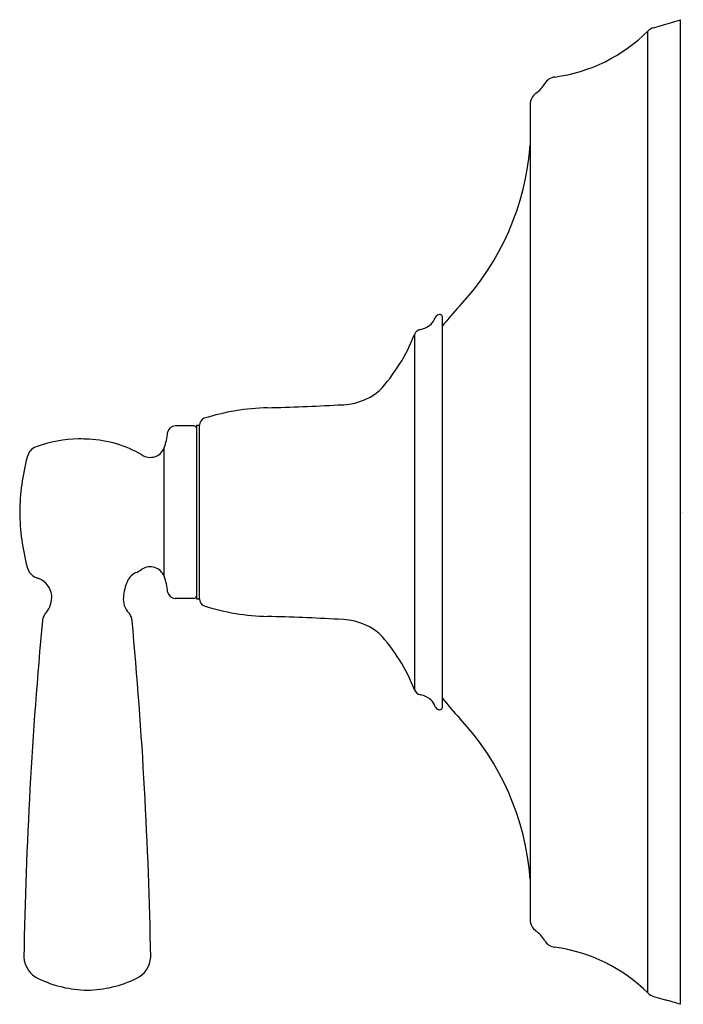
# Model space of a CAD drawing. Units: inches. Extents: x 1613.73 to 1618.13, y 117.49 to 124.
import ezdxf

# ---------------------------------------------------------------- set-up
doc = ezdxf.new("R2010")
doc.units = ezdxf.units.IN
doc.header["$LTSCALE"] = 0.64311
doc.header["$MEASUREMENT"] = 0
doc.layers.get('0').update_dxf_attribs({"color": 255, "linetype": 'CONTINUOUS'})
doc.layers.get('Defpoints').update_dxf_attribs({"linetype": 'CONTINUOUS'})
doc.styles.get("Standard").update_dxf_attribs({"font": 'txt', "width": 0.8})

msp = doc.modelspace()

# ---------------------------------------------------------------- linework, layer by layer
for p, q in [((1617.9288, 123.95), (1618.1065, 124.0032)), ((1618.1065, 117.4852), (1618.1065, 124.0032)), ((1617.8908, 117.5601), (1617.8908, 123.9283)), ((1617.1115, 123.4427), (1617.1115, 118.0442)), ((1616.5315, 119.4551), (1616.5315, 122.0319)), ((1616.3458, 121.9197), (1616.3458, 119.5672)), ((1614.8845, 121.3148), (1614.7604, 121.3148)), ((1614.9015, 121.3185), (1614.9015, 120.1685)), ((1614.9015, 121.3185), (1614.9215, 121.3185)), ((1614.9215, 120.1685), (1614.9215, 121.3185)), ((1614.6874, 120.3188), (1614.6874, 121.1681)), ((1614.8845, 120.1721), (1614.7604, 120.1721)), ((1614.9015, 120.1685), (1614.9215, 120.1685)), ((1617.9288, 117.5369), (1618.0064, 117.514))]:
    msp.add_line(p, q)
for centre, radius, start, end in [((1617.1331, 124.6862), 1.0717, 277.56194, 314.99323), ((1617.9584, 123.8542), 0.1003, 107.15072, 132.35841), ((1617.286, 123.5346), 0.09, 97.60858, 149.83134), ((1617.2015, 123.4427), 0.09, 124.97318, 180), ((1617.0353, 123.6804), 0.2, 304.97314, 329.83131), ((1615.3695, 123.3023), 1.7468, 316.91823, 355.77231), ((1618.1065, 120.7435), 2, 136.93596, 141.95249), ((1616.3461, 122.0873), 0.1477, 317.81804, 337.80271), ((1616.5176, 122.0137), 0.0391, 111.22005, 152.86833), ((1616.5115, 122.0319), 0.02, 0, 113.697), ((1616.3968, 121.8993), 0.055, 102.62138, 158.20218), ((1616.3602, 122.0908), 0.14, 280.12417, 312.87547), ((1615.2549, 122.3442), 1.1705, 317.04882, 338.73398), ((1615.8474, 121.8719), 0.4191, 269.01526, 309.10268), ((1615.415, 119.8802), 1.5547, 91.56487, 107.28984), ((1614.9454, 138.1053), 16.6764, 271.46777, 273.0758), ((1614.764, 121.2609), 0.0541, 93.76396, 169.77705), ((1614.8828, 121.2957), 0.0192, 13.04085, 84.94683), ((1614.9751, 121.3157), 0.0537, 114.42635, 177.09002), ((1614.3164, 121.3066), 0.396, 339.52162, 354.75779), ((1613.8773, 121.0833), 0.1, 112.14553, 165.64651), ((1614.1317, 120.3848), 0.8433, 90.7181, 110.26404), ((1614.0918, 119.3774), 1.8509, 86.95595, 89.09073), ((1614.155, 120.4642), 0.7623, 59.62682, 87.36534), ((1615.2378, 120.7248), 1.5069, 165.26222, 179.2888), ((1614.5948, 121.2058), 0.1, 237.10538, 337.83382), ((1615.2378, 120.7622), 1.5069, 180.7112, 194.73778), ((1613.8773, 120.4036), 0.1, 194.35349, 247.85447), ((1614.5464, 120.24), 0.1124, 111.18893, 154.59742), ((1614.2839, 120.7632), 0.4736, 297.9387, 302.80145), ((1614.5948, 120.2811), 0.1, 22.16618, 122.89462), ((1614.121, 121.0029), 0.7469, 247.86806, 249.40448), ((1613.8036, 120.1738), 0.1409, 7.86203, 67.15671), ((1614.7584, 120.153), 0.3414, 156.67808, 175.72131), ((1614.3164, 120.1803), 0.396, 5.24221, 20.47838), ((1613.7789, 120.181), 0.1647, 320.73659, 4.2113), ((1614.764, 120.2261), 0.0541, 190.22295, 266.23604), ((1614.5422, 120.1644), 0.1251, 173.51381, 223.67668), ((1614.8828, 120.1912), 0.0192, 275.05317, 346.95915), ((1614.9751, 120.1712), 0.0537, 182.90998, 245.57365), ((1613.9607, 120.0187), 0.0795, 133.0141, 166.32568), ((1614.3965, 120.0221), 0.0786, 11.2304, 45.26061), ((1615.415, 121.6068), 1.5547, 252.71016, 268.43513), ((1643.6662, 117.2612), 29.9127, 174.69621, 178.97171), ((1613.9583, 120.0193), 0.0771, 166.38666, 174.85064), ((1614.3986, 120.0193), 0.0771, 5.14936, 13.61334), ((1584.6907, 117.2612), 29.9127, 1.02829, 5.30379), ((1614.9454, 103.3817), 16.6764, 86.9242, 88.53223), ((1615.8474, 119.6151), 0.4191, 50.89732, 90.98474), ((1615.2549, 119.1427), 1.1705, 21.26602, 42.95118), ((1616.3968, 119.5877), 0.055, 201.79782, 257.37862), ((1616.3602, 119.3961), 0.14, 47.12453, 79.87583), ((1616.3461, 119.3996), 0.1477, 22.19729, 42.18196), ((1618.1065, 120.7435), 2, 218.04751, 223.06404), ((1616.5176, 119.4732), 0.0391, 207.13167, 248.77995), ((1616.5115, 119.4551), 0.02, 246.303, 0), ((1615.3695, 118.1847), 1.7468, 4.22769, 43.08177), ((1617.2015, 118.0442), 0.09, 180, 235.02682), ((1617.0353, 117.8066), 0.2, 30.16869, 55.02686), ((1617.286, 117.9523), 0.09, 210.16866, 262.39142), ((1617.13, 116.7906), 1.0821, 45.32759, 82.34707), ((1613.9233, 117.8066), 0.1652, 182.97725, 245.26223), ((1614.4336, 117.8066), 0.1652, 294.73777, 357.02275), ((1614.1879, 118.3393), 0.76, 243.95704, 269.29249), ((1614.1691, 118.3393), 0.76, 270.70751, 296.04296), ((1617.9512, 117.6161), 0.0823, 222.83196, 254.22731), ((1617.5539, 115.7504), 1.8207, 72.33155, 75.60864)]:
    msp.add_arc(centre, radius, start, end)

# ---------------------------------------------------------------- texts
at = {"layer": 'Defpoints'}
for tag, p, s in [('TRADENAME', (1618.1154, 120.7442), 'BANCROFT'), ('MODELNUMBER', (1618.1154, 120.7459), 'K-TS10584-4'), ('PRODUCT', (1618.1154, 120.7426), 'VALVE TRIM'), ('MATERIAL', (1618.1154, 120.7409), 'PREMIUM MATERIALS')]:
    msp.add_attdef(tag, p, s, height=0.001, dxfattribs=at)

doc.saveas('drawing.dxf')
